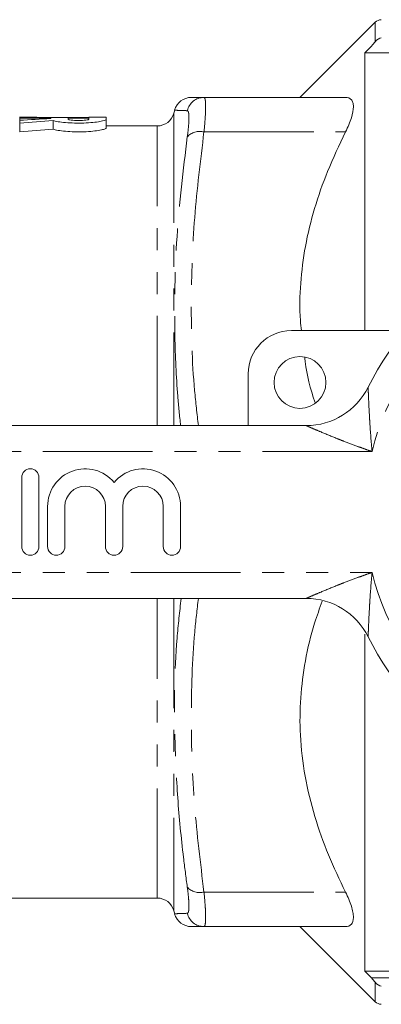
# Model space of a CAD drawing. Units: millimetres. Extents: x 132 to 274, y 78 to 274.
# Drawn here: x 163 to 184, y 82 to 139 of the extents above; entities that cross this region are included whole.
import ezdxf

# ---------------------------------------------------------------- set-up
doc = ezdxf.new("R2010")
doc.units = ezdxf.units.MM
doc.linetypes.add('PHANTOM', pattern=[12.7, 6.35, -1.27, 1.27, -1.27, 1.27, -1.27])

msp = doc.modelspace()

# ---------------------------------------------------------------- linework, layer by layer
at = {"color": 7, "linetype": 'Continuous', "lineweight": 15}
for p, q in [((183.993, 139.044), (179.64, 134.69)), ((183.39, 137.262), (183.39, 121.19)), ((183.39, 137.262), (193.388, 137.262)), ((174.082, 134.69), (182.273, 134.69)), ((172.386, 133.959), (172.338, 133.781)), ((164.413, 133.54), (163.413, 133.54)), ((163.415, 133.502), (163.415, 133.001)), ((165.215, 133.502), (165.215, 133.463)), ((166.217, 133.457), (166.217, 133.423)), ((168.413, 133.54), (167.413, 133.54)), ((167.415, 133.502), (167.415, 133.419)), ((168.417, 133.423), (168.417, 132.92)), ((163.418, 133.368), (163.418, 132.864)), ((163.419, 133.202), (163.419, 132.694)), ((165.343, 133.351), (165.343, 132.847)), ((171.372, 133.04), (168.417, 133.04)), ((179.14, 121.19), (185.738, 121.19)), ((176.64, 115.69), (176.64, 118.69)), ((157.14, 115.69), (180, 115.69)), ((163.53, 112.69), (163.53, 108.69)), ((164.53, 108.69), (164.53, 112.69)), ((165.03, 111.016), (165.03, 108.69)), ((166.03, 108.69), (166.03, 111.016)), ((168.378, 111.016), (168.378, 108.69)), ((169.378, 108.69), (169.378, 111.016)), ((171.726, 111.016), (171.726, 108.69)), ((172.726, 108.69), (172.726, 111.016)), ((180, 105.69), (157.14, 105.69)), ((183.39, 103.622), (183.39, 84.118)), ((160.64, 88.34), (171.372, 88.34)), ((172.338, 87.599), (172.386, 87.421)), ((174.082, 86.69), (182.273, 86.69)), ((179.64, 86.69), (183.993, 82.336)), ((183.39, 84.118), (192.839, 84.118))]:
    msp.add_line(p, q, dxfattribs=at)
at = {"color": 8, "linetype": 'PHANTOM', "lineweight": 0}
for p, q in [((183.993, 137.91), (183.993, 139.044)), ((206.64, 137.667), (183.778, 137.667)), ((172.338, 133.781), (172.338, 115.69)), ((171.372, 115.69), (171.372, 133.04)), ((174.082, 132.69), (182.273, 132.69)), ((183.811, 114.19), (157.14, 114.19)), ((157.14, 107.19), (183.811, 107.19)), ((171.372, 88.34), (171.372, 105.69)), ((172.338, 105.69), (172.338, 87.599)), ((174.082, 88.69), (182.273, 88.69)), ((183.778, 83.713), (206.64, 83.713)), ((183.993, 82.336), (183.993, 83.47))]:
    msp.add_line(p, q, dxfattribs=at)
at = {"color": 7, "linetype": 'Continuous', "lineweight": 15}
msp.add_circle((179.64, 118.19), 1.5, dxfattribs=at)
for centre, radius, start, end in [((184.347, 138.69), 0.5, 90, 135), ((173.349, 133.69), 1, 90, 164.4693), ((171.372, 134.04), 1, 270, 345), ((198.14, 110.69), 16.25, 26.3878, 153.6122), ((179.14, 118.69), 2.5, 90, 180), ((180, 119.69), 4, 270, 333.6122), ((164.03, 112.69), 0.5, 0, 180), ((167.204, 111.016), 2.174, 39.6461, 180), ((170.552, 111.016), 2.174, 0, 140.3539), ((167.204, 111.016), 1.174, 0, 180), ((170.552, 111.016), 1.174, 0, 180), ((164.03, 108.69), 0.5, 180, 0), ((165.53, 108.69), 0.5, 180, 0), ((168.878, 108.69), 0.5, 180, 0), ((172.226, 108.69), 0.5, 180, 0), ((180, 101.69), 4, 26.3878, 90), ((198.14, 110.69), 16.25, 206.3878, 333.6122), ((171.372, 87.34), 1, 15, 90), ((173.349, 87.69), 1, 195.3754, 270), ((184.347, 82.69), 0.5, 225, 270)]:
    msp.add_arc(centre, radius, start, end, dxfattribs=at)
at = {"color": 8, "linetype": 'PHANTOM', "lineweight": 0}
for centre, radius, start, end in [((174.085, 133.696), 0.994, 90.144, 166.8823), ((173.841, 131.726), 0.994, 75.9314, 136.8131), ((198.14, 110.69), 14.75, 13.7265, 166.2735), ((198.14, 110.69), 14.75, 193.7265, 346.2735), ((173.841, 89.654), 0.994, 223.1869, 284.0686), ((174.085, 87.684), 0.994, 193.1177, 269.856)]:
    msp.add_arc(centre, radius, start, end, dxfattribs=at)
at = {"color": 7, "linetype": 'Continuous', "lineweight": 15}
for centre, major_axis, ratio, start_param, end_param in [((918.354, 110.69), (13092.072, 0), 0.001745, 1.628354, 1.628492), ((168.88, 110.69), (44.653, 0), 0.511726, 1.652947, 1.69344), ((164.413, 110.69), (0, 22.85), 0.001745, 6.269364, 6.283185), ((345.359, 110.69), (13092.072, 0), 0.001745, 1.584389, 1.584618), ((165.213, 110.69), (0, 22.85), 0.001745, 6.201034, 6.225627), ((918.354, 110.69), (13092.072, 0), 0.001745, 1.628186, 1.628278), ((166.213, 110.69), (0, 22.85), 0.001745, 6.181795, 6.225704), ((167.413, 110.69), (0, 22.85), 0.001745, 6.269593, 6.296778), ((167.413, 110.69), (0, 22.85), 0.001745, 6.181887, 6.225795), ((168.413, 110.69), (0, 22.85), 0.001745, 6.181964, 6.283185), ((163.413, 110.69), (0, 22.85), 0.001745, 6.110877, 6.160542), ((163.413, 110.69), (0, 22.35), 0.001745, 6.106983, 6.157784), ((171.076, 110.69), (44.653, 0), 0.511726, 1.69954, 1.743104), ((171.076, 110.69), (43.676, 0), 0.511726, 1.702437, 1.746999)]:
    msp.add_ellipse(centre, major_axis=major_axis, ratio=ratio, start_param=start_param, end_param=end_param, dxfattribs=at)
for points in [[(183.993, 137.91), (184.096, 138.038), (184.223, 138.115), (184.347, 138.149)], [(183.778, 137.667), (183.648, 137.532), (183.519, 137.397), (183.39, 137.262)], [(183.778, 137.667), (183.855, 137.747), (183.929, 137.83), (183.993, 137.91)], [(183.39, 84.118), (183.519, 83.983), (183.648, 83.848), (183.778, 83.713)], [(183.993, 83.47), (183.929, 83.55), (183.855, 83.632), (183.778, 83.713)], [(183.993, 83.47), (184.096, 83.342), (184.223, 83.265), (184.347, 83.231)]]:
    msp.add_open_spline(points, degree=3, dxfattribs=at)
for points, knots in [([(173.352, 134.69), (173.386, 134.69), (173.455, 134.69), (173.872, 134.69), (174.082, 134.69)], [0, 0, 0, 0, 0.496141, 1, 1, 1, 1]), ([(182.273, 132.69), (182.417, 132.978), (182.532, 133.25), (182.692, 133.753), (182.734, 133.972), (182.734, 134.243), (182.723, 134.323), (182.683, 134.458), (182.652, 134.514), (182.533, 134.649), (182.417, 134.69), (182.273, 134.69)], [0, 0, 0, 0, 0.25, 0.25, 0.5, 0.5, 0.625, 0.625, 0.75, 0.75, 1, 1, 1, 1]), ([(165.343, 133.351), (165.414, 133.329), (165.512, 133.307), (165.761, 133.266), (165.905, 133.248), (166.232, 133.22), (166.406, 133.21), (166.772, 133.201), (166.956, 133.202), (167.318, 133.215), (167.49, 133.226), (167.804, 133.257), (167.943, 133.276), (168.289, 133.339), (168.418, 133.386), (168.417, 133.423)], [0, 0, 0, 0, 0.125, 0.125, 0.25, 0.25, 0.375, 0.375, 0.5, 0.5, 0.625, 0.625, 0.75, 0.75, 1, 1, 1, 1]), ([(166.217, 133.423), (166.217, 133.407), (166.282, 133.389), (166.503, 133.362), (166.661, 133.354), (166.974, 133.354), (167.131, 133.362), (167.354, 133.389), (167.417, 133.407), (167.417, 133.423)], [0, 0, 0, 0, 0.25, 0.25, 0.5, 0.5, 0.75, 0.75, 1, 1, 1, 1]), ([(168.417, 132.92), (168.417, 132.901), (168.387, 132.88), (168.264, 132.836), (168.175, 132.813), (167.942, 132.77), (167.805, 132.751), (167.49, 132.719), (167.319, 132.707), (166.957, 132.694), (166.773, 132.693), (166.407, 132.703), (166.231, 132.713), (165.906, 132.742), (165.76, 132.76), (165.513, 132.802), (165.414, 132.824), (165.343, 132.847)], [0, 0, 0, 0, 0.125, 0.125, 0.25, 0.25, 0.375, 0.375, 0.5, 0.5, 0.625, 0.625, 0.75, 0.75, 0.875, 0.875, 1, 1, 1, 1]), ([(179.731, 121.19), (179.706, 121.385), (179.589, 122.293), (179.655, 123.932), (179.914, 126.103), (180.454, 128.268), (181.226, 130.484), (181.913, 131.932), (182.273, 132.69)], [0, 0, 0, 0, 0.049652, 0.23174, 0.41385, 0.603081, 0.792382, 1, 1, 1, 1]), ([(180.524, 117.006), (180.518, 117.023), (180.24, 117.802), (180.019, 118.684), (179.921, 119.556), (179.912, 119.635)], [0, 0, 0, 0, 0.020575, 0.911202, 1, 1, 1, 1]), ([(182.273, 88.69), (181.933, 89.404), (181.254, 90.832), (180.459, 93.074), (179.892, 95.39), (179.619, 97.694), (179.64, 99.931), (179.924, 102.102), (180.361, 103.976), (180.778, 105.109), (180.933, 105.53)], [0, 0, 0, 0, 0.1340203, 0.2679927, 0.4062498, 0.5444553, 0.6690731, 0.7937063, 0.9232123, 1, 1, 1, 1]), ([(182.273, 86.69), (182.417, 86.69), (182.532, 86.731), (182.692, 86.91), (182.734, 87.044), (182.734, 87.315), (182.723, 87.416), (182.683, 87.634), (182.652, 87.751), (182.533, 88.128), (182.417, 88.402), (182.273, 88.69)], [0, 0, 0, 0, 0.25, 0.25, 0.5, 0.5, 0.625, 0.625, 0.75, 0.75, 1, 1, 1, 1]), ([(174.082, 86.69), (173.853, 86.69), (173.669, 86.69), (173.418, 86.69), (173.351, 86.69), (173.349, 86.69)], [0, 0, 0, 0, 0.5, 0.5, 1, 1, 1, 1])]:
    msp.add_open_spline(points, degree=3, knots=knots, dxfattribs=at)
at = {"color": 8, "linetype": 'PHANTOM', "lineweight": 0}
for points, knots in [([(174.082, 134.69), (174.114, 134.69), (174.138, 134.645), (174.162, 134.509), (174.168, 134.452), (174.176, 134.319), (174.178, 134.242), (174.178, 133.981), (174.17, 133.764), (174.138, 133.273), (174.114, 132.994), (174.082, 132.69)], [0, 0, 0, 0, 0.25, 0.25, 0.375, 0.375, 0.5, 0.5, 0.75, 0.75, 1, 1, 1, 1]), ([(173.116, 133.921), (173.04, 133.924), (172.812, 133.932), (172.551, 133.942), (172.365, 133.95), (172.416, 133.947), (172.431, 133.947)], [0, 0, 0, 0, 0.171064, 0.513241, 0.855983, 1, 1, 1, 1]), ([(173.116, 132.406), (173.148, 132.635), (173.172, 132.846), (173.204, 133.217), (173.212, 133.381), (173.212, 133.579), (173.21, 133.637), (173.202, 133.739), (173.196, 133.782), (173.172, 133.885), (173.148, 133.92), (173.116, 133.921)], [0, 0, 0, 0, 0.25, 0.25, 0.5, 0.5, 0.625, 0.625, 0.75, 0.75, 1, 1, 1, 1]), ([(172.728, 115.69), (172.67, 116.256), (172.493, 117.977), (172.343, 121.63), (172.425, 126.651), (172.885, 130.485), (173.116, 132.406)], [0, 0, 0, 0, 0.101595, 0.308713, 0.653474, 1, 1, 1, 1]), ([(174.082, 132.69), (173.88, 131.041), (173.474, 127.742), (173.297, 122.742), (173.407, 118.717), (173.68, 116.366), (173.759, 115.69)], [0, 0, 0, 0, 0.292007, 0.583953, 0.880375, 1, 1, 1, 1]), ([(183.583, 117.912), (183.583, 117.912), (183.583, 117.911), (183.585, 117.87), (183.591, 117.72), (183.601, 117.484), (183.621, 117.014), (183.648, 116.459), (183.705, 115.468), (183.758, 114.754), (183.811, 114.195), (183.811, 114.19)], [0, 0, 0, 0, 0.004508, 0.068326, 0.123239, 0.208997, 0.293211, 0.507474, 0.610435, 0.996462, 1, 1, 1, 1]), ([(183.811, 114.19), (183.806, 114.192), (183.663, 114.241), (183.383, 114.34), (182.836, 114.539), (182.278, 114.749), (181.547, 115.036), (180.925, 115.292), (180.426, 115.504), (180.177, 115.612), (180.041, 115.672), (180.001, 115.69), (180, 115.69), (180, 115.69)], [0, 0, 0, 0, 0.003292, 0.097612, 0.191808, 0.379002, 0.484111, 0.70734, 0.828749, 0.882167, 0.94451, 0.995804, 1, 1, 1, 1]), ([(180, 105.69), (180, 105.69), (180.001, 105.69), (180.041, 105.708), (180.177, 105.768), (180.426, 105.876), (180.925, 106.088), (181.547, 106.344), (182.278, 106.631), (182.836, 106.841), (183.383, 107.04), (183.663, 107.139), (183.806, 107.188), (183.811, 107.19)], [0, 0, 0, 0, 0.004196, 0.05549, 0.117833, 0.171251, 0.29266, 0.515889, 0.620998, 0.808192, 0.902388, 0.996708, 1, 1, 1, 1]), ([(183.811, 107.19), (183.811, 107.185), (183.758, 106.626), (183.705, 105.912), (183.648, 104.921), (183.621, 104.366), (183.601, 103.896), (183.591, 103.66), (183.585, 103.51), (183.583, 103.469), (183.583, 103.468), (183.583, 103.468)], [0, 0, 0, 0, 0.003538, 0.389565, 0.492526, 0.706789, 0.791003, 0.876761, 0.931674, 0.995492, 1, 1, 1, 1]), ([(173.116, 88.974), (173.041, 89.546), (172.814, 91.263), (172.536, 94.138), (172.34, 98.368), (172.371, 102.23), (172.673, 104.921), (172.76, 105.69)], [0, 0, 0, 0, 0.1033587, 0.3101056, 0.5171936, 0.8619039, 1, 1, 1, 1]), ([(173.757, 105.69), (173.682, 105.039), (173.413, 102.739), (173.297, 98.74), (173.466, 93.714), (173.877, 90.365), (174.082, 88.69)], [0, 0, 0, 0, 0.11514, 0.407088, 0.703512, 1, 1, 1, 1]), ([(173.116, 87.459), (173.148, 87.46), (173.172, 87.496), (173.204, 87.633), (173.212, 87.737), (173.212, 87.934), (173.21, 88.008), (173.202, 88.168), (173.196, 88.257), (173.172, 88.537), (173.148, 88.745), (173.116, 88.974)], [0, 0, 0, 0, 0.25, 0.25, 0.5, 0.5, 0.625, 0.625, 0.75, 0.75, 1, 1, 1, 1]), ([(174.082, 88.69), (174.114, 88.386), (174.138, 88.111), (174.162, 87.74), (174.168, 87.623), (174.176, 87.41), (174.178, 87.314), (174.178, 87.053), (174.17, 86.916), (174.138, 86.736), (174.114, 86.69), (174.082, 86.69)], [0, 0, 0, 0, 0.25, 0.25, 0.375, 0.375, 0.5, 0.5, 0.75, 0.75, 1, 1, 1, 1]), ([(172.431, 87.433), (172.437, 87.434), (172.451, 87.434), (172.874, 87.45), (173.116, 87.459)], [0, 0, 0, 0, 0.426526, 1, 1, 1, 1])]:
    msp.add_open_spline(points, degree=3, knots=knots, dxfattribs=at)

doc.saveas('drawing.dxf')
